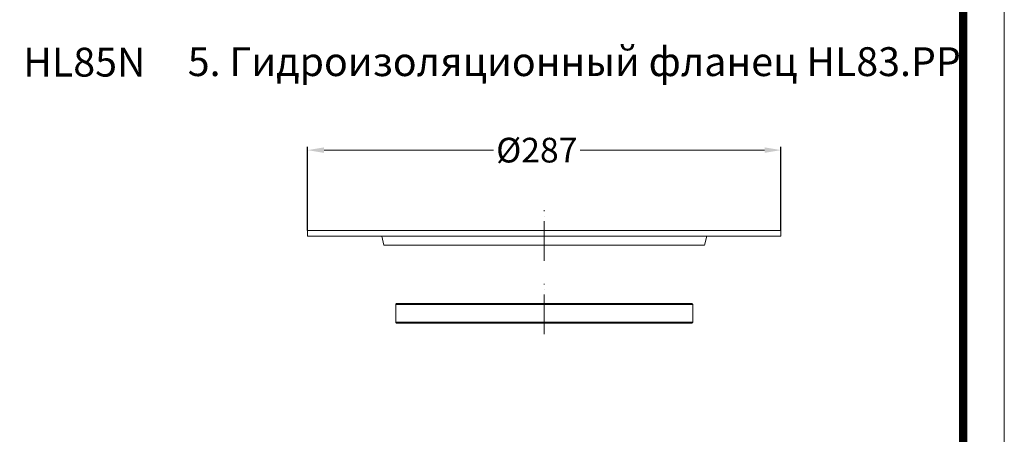
# Model space of a CAD drawing. Units: millimetres. Extents: x 2673 to 4786, y 0 to 1485.
# Drawn here: x 4176 to 4773, y 674 to 926 of the extents above; entities that cross this region are included whole.
import ezdxf

# ---------------------------------------------------------------- set-up
doc = ezdxf.new("R2010")
doc.units = ezdxf.units.MM
doc.linetypes.add('ACAD_ISO04W100', pattern=[30, 24, -3, 0, -3])
doc.layers.add('1', color=7, linetype='Continuous')
for name, color, linetype, lineweight in [('вспомогательный', 140, 'Continuous', 20), ('маскировка', 93, 'Continuous', 25), ('Оси', 10, 'ACAD_ISO04W100', 13), ('Рамка', 7, 'Continuous', 50), ('текст', 1, 'Continuous', 25)]:
    doc.layers.add(name, color=color, linetype=linetype, lineweight=lineweight)
doc.styles.add('ГОСТ 2.304', font='isocpeui.ttf')
doc.dimstyles.new('ME10_DIM_10', dxfattribs={"dimtxt": 15, "dimasz": 10, "dimexe": 2, "dimexo": 0, "dimgap": 2, "dimtad": 4, "dimdsep": 46, "dimtxsty": 'ГОСТ 2.304', "dimcen": 0.09, "dimclrd": 1, "dimclre": 1, "dimclrt": 1, "dimadec": 0, "dimazin": 0, "dimtfac": 1, "dimtmove": 0, "dimatfit": 3, "dimfxl": 1, "dimtolj": 1, "dimtzin": 0, "dimlwd": 18, "dimarcsym": 0})

# ---------------------------------------------------------------- blocks, each defined once
blk = doc.blocks.new('*D77')
at = {"layer": '1', "color": 1, "lineweight": -2, "transparency": 16777216}
for p, q in [((4350.57, 797.82), (4350.57, 848.54)), ((4637.57, 797.82), (4637.57, 848.54))]:
    blk.add_line(p, q, dxfattribs=at)
at = {"layer": '1', "color": 1, "lineweight": 18, "transparency": 16777216}
for p, q in [((4360.57, 846.54), (4463.36, 846.54)), ((4627.57, 846.54), (4515.75, 846.54))]:
    blk.add_line(p, q, dxfattribs=at)
at = {"layer": '1', "color": 1, "transparency": 16777216}
for points in [[(4360.57, 848.21), (4360.57, 844.87), (4350.57, 846.54)], [(4627.57, 848.21), (4627.57, 844.87), (4637.57, 846.54)]]:
    blk.add_solid(points, dxfattribs=at)
at = {"layer": 'Defpoints', "color": 0, "transparency": 16777216}
for p in [(4350.57, 846.54), (4350.57, 797.82), (4637.57, 797.82)]:
    blk.add_point(p, dxfattribs=at)
at = {"layer": '1', "color": 1, "transparency": 16777216, "insert": (4489.55, 846.54), "char_height": 15, "attachment_point": 5, "rotation": 0.00014, "style": 'ГОСТ 2.304'}
blk.add_mtext('\\A1;Ø287', dxfattribs=at)
blk = doc.blocks.new('резинка для 83.Р')
at = {"layer": 'вспомогательный'}
for p, q in [((-89.56, 11.94), (0, 11.94)), ((89.56, 11.94), (0, 11.94)), ((-90, 11.42), (0, 11.42)), ((-89.94, 11.56), (0, 11.56)), ((89.94, 11.56), (0, 11.56)), ((90, 11.42), (0, 11.42)), ((-90, 0.58), (0, 0.58)), ((-89.94, 0.44), (0, 0.44)), ((-89.56, 0.06), (0, 0.06)), ((90, 0.58), (0, 0.58)), ((89.94, 0.44), (0, 0.44)), ((89.56, 0.06), (0, 0.06))]:
    blk.add_line(p, q, dxfattribs=at)
for points in [[(0, 12), (-89.42, 12, 0.198912), (-89.56, 11.94), (-89.94, 11.56, 0.198912), (-90, 11.42), (-90, 6)], [(0, 12), (89.42, 12, -0.198912), (89.56, 11.94), (89.94, 11.56, -0.198912), (90, 11.42), (90, 6)], [(0, 0), (-89.42, 0, -0.198912), (-89.56, 0.06), (-89.94, 0.44, -0.198912), (-90, 0.58), (-90, 6)], [(0, 0), (89.42, 0, 0.198912), (89.56, 0.06), (89.94, 0.44, 0.198912), (90, 0.58), (90, 6)]]:
    blk.add_lwpolyline(points, format="xyb", dxfattribs=at)
at = {"layer": 'Оси'}
blk.add_line((0, -6.56), (0, 23.84), dxfattribs=at)
blk = doc.blocks.new('83.Р цел')
blk.add_wipeout([(-12724.46, -2465.64), (-12724.46, -2469.14), (-12679.54, -2469.14), (-12679.49, -2469.15), (-12679.46, -2469.18), (-12679.44, -2469.22), (-12678.17, -2474.56), (-12678.16, -2474.6), (-12678.13, -2474.63), (-12678.1, -2474.64), (-12678.08, -2474.64), (-12483.84, -2474.64), (-12483.79, -2474.63), (-12483.76, -2474.61), (-12483.75, -2474.59), (-12483.74, -2474.56), (-12482.47, -2469.22), (-12482.46, -2469.18), (-12482.44, -2469.16), (-12482.42, -2469.15), (-12482.38, -2469.14), (-12437.46, -2469.14), (-12437.46, -2465.64)]).dxf.layer = 'маскировка'
at = {"layer": 'вспомогательный'}
for p, q in [((-12679.54, -2469.14), (-12482.38, -2469.14)), ((-12482.47, -2469.22), (-12679.44, -2469.22)), ((-12678.17, -2474.56), (-12483.74, -2474.56))]:
    blk.add_line(p, q, dxfattribs=at)
blk.add_lwpolyline([(-12724.46, -2465.64), (-12724.46, -2469.14), (-12679.54, -2469.14, -0.347755), (-12679.44, -2469.22), (-12678.17, -2474.56, 0.347755), (-12678.08, -2474.64), (-12483.84, -2474.64, 0.347755), (-12483.74, -2474.56), (-12482.47, -2469.22, -0.347755), (-12482.38, -2469.14), (-12437.46, -2469.14), (-12437.46, -2465.64), (-12724.46, -2465.64)], format="xyb", dxfattribs=at)
at = {"layer": 'Оси'}
blk.add_line((-12580.96, -2484.09), (-12580.96, -2453.43), dxfattribs=at)

msp = doc.modelspace()

# ---------------------------------------------------------------- linework, layer by layer
at = {"layer": 'Рамка', "lineweight": 0}
msp.add_lwpolyline([(2672.932, 1485), (4772.932, 1485), (4772.932, 0), (2672.932, 0)], close=True, dxfattribs=at)
at = {"layer": 'Рамка', "ltscale": 3, "const_width": 5}
msp.add_lwpolyline([(2772.932, 25), (4747.932, 25), (4747.932, 1460), (2772.932, 1460)], close=True, dxfattribs=at)

# ---------------------------------------------------------------- block references
at = {"layer": 'Оси'}
msp.add_blockref('резинка для 83.Р', (4494.066, 741.471), dxfattribs=at)

# ---------------------------------------------------------------- texts
at = {"layer": 'текст', "lineweight": 35, "style": 'ГОСТ 2.304'}
for s, p in [('4. Надставной элемент с фланцем HL85N', (3774.417, 891.179)), ('5. Гидроизоляционный фланец HL83.РР', (4277.966, 891.493))]:
    msp.add_text(s, height=17.5, dxfattribs=at).set_placement(p)

# ---------------------------------------------------------------- dimensions: what is measured, and where the dimension line sits
at = {"layer": '1'}
dim = msp.add_linear_dim(base=(4350.566, 846.541), p1=(4637.566, 797.825), p2=(4350.566, 797.825), text='Ø287', dimstyle='ME10_DIM_10', dxfattribs=at)
dim.commit()
dim.dimension.update_dxf_attribs({"geometry": '*D77', "text_midpoint": (4489.554, 846.541), "dimtype": 160, "text_rotation": 0.000139})

# ---------------------------------------------------------------- next in the draw order: block references
at = {"layer": 'Оси'}
msp.add_blockref('83.Р цел', (17075.022, 3263.466), dxfattribs=at)

doc.saveas('drawing.dxf')
